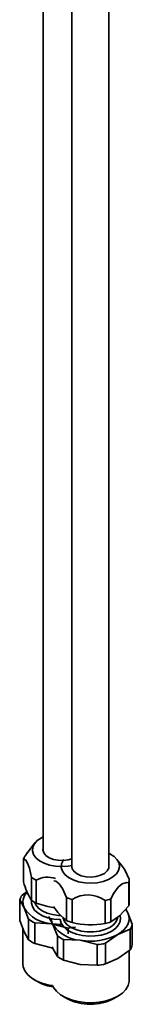
# Model space of a CAD drawing. Units: millimetres. Extents: x 0 to 207, y -13 to 292.
# Drawn here: x 182 to 184, y 52 to 70 of the extents above; entities that cross this region are included whole.
import ezdxf

# ---------------------------------------------------------------- set-up
doc = ezdxf.new("R2010")
doc.units = ezdxf.units.MM

msp = doc.modelspace()

# ---------------------------------------------------------------- linework, layer by layer
at = {"color": 7, "linetype": 'Continuous', "lineweight": 35}
for p, q in [((182.8354, 70.3638), (182.8354, 54.8373)), ((184.0206, 54.538), (184.0206, 70.3638)), ((183.3539, 70.2822), (183.3539, 54.538)), ((182.6878, 54.9887), (182.5456, 54.8051)), ((182.4821, 54.6982), (182.4821, 54.2826)), ((182.5487, 54.8079), (182.5143, 54.763)), ((184.268, 54.5605), (184.1682, 54.6894)), ((182.6264, 53.9486), (182.6264, 54.3642)), ((182.7076, 54.3156), (182.7076, 53.9)), ((184.3873, 53.9047), (184.3873, 54.3203)), ((184.3809, 53.8503), (184.3809, 54.2659)), ((182.4119, 53.584), (182.4119, 53.9566)), ((182.4922, 53.8136), (182.4119, 53.9566)), ((182.4532, 54.0449), (182.5442, 54.1101)), ((183.2589, 53.5851), (183.2589, 54.0007)), ((183.357, 53.964), (183.357, 53.5484)), ((183.9525, 53.5308), (183.9525, 53.9463)), ((184.0566, 53.977), (184.0566, 53.5615)), ((182.5725, 53.6077), (182.4922, 53.8136)), ((184.3252, 53.7901), (184.3634, 53.7226)), ((182.4119, 53.584), (182.4922, 53.3781)), ((182.5725, 53.6077), (182.5725, 53.235)), ((183.0111, 53.5134), (182.9302, 53.6563)), ((184.3634, 53.7226), (184.4443, 53.5168)), ((182.4687, 53.4382), (182.4687, 52.8014)), ((182.6842, 53.1702), (182.6842, 53.5429)), ((182.9861, 53.5272), (182.6842, 53.5429)), ((183.288, 53.4487), (182.9861, 53.5272)), ((183.092, 53.3076), (183.0111, 53.5134)), ((183.288, 53.4487), (183.288, 53.344)), ((184.4033, 53.4284), (184.1822, 53.3322)), ((184.4033, 53.4284), (184.4033, 53.0558)), ((184.4443, 53.1441), (184.4443, 53.5168)), ((182.4922, 53.3781), (182.5725, 53.235)), ((183.092, 53.3076), (183.092, 52.9349)), ((183.2041, 52.8703), (183.2041, 53.2429)), ((183.5061, 53.2276), (183.2041, 53.2429)), ((183.8081, 53.1495), (183.5061, 53.2276)), ((184.1822, 53.3322), (183.9611, 53.1731)), ((182.6842, 53.1702), (182.9861, 53.0917)), ((182.9861, 53.0917), (183.0062, 53.0907)), ((182.9985, 53.11), (183.0111, 53.0779)), ((183.0111, 53.0779), (183.092, 52.9349)), ((183.8081, 53.1495), (183.8081, 52.7768)), ((183.9611, 52.8005), (183.9611, 53.1731)), ((184.1822, 52.8967), (184.4033, 53.0558)), ((183.2041, 52.8703), (183.5061, 52.7921)), ((183.9611, 52.8005), (184.1822, 52.8967)), ((184.3873, 52.502), (184.3873, 53.0442)), ((183.5061, 52.7921), (183.8081, 52.7768)), ((182.6737, 52.5157), (182.7444, 52.4748)), ((183.1922, 52.2163), (183.2629, 52.1755)), ((184.1116, 52.1755), (184.1823, 52.2163))]:
    msp.add_line(p, q, dxfattribs=at)
at = {"color": 7, "linetype": 'Continuous', "lineweight": 35, "flags": 128}
for points in [[(182.8354, 55.1001), (182.8028, 55.0833), (182.7299, 55.0328), (182.6775, 54.9744), (182.6481, 54.9109), (182.643, 54.8452), (182.6625, 54.7804), (182.7057, 54.7195), (182.7705, 54.6655), (182.854, 54.6207), (182.9522, 54.5874), (183.0605, 54.567), (183.1738, 54.5605), (183.287, 54.5682), (183.3539, 54.5799)], [(182.8354, 54.8919), (182.8321, 54.8613), (182.8461, 54.809), (182.884, 54.7608), (182.9431, 54.7204), (183.0189, 54.6906), (183.1058, 54.6737), (183.1973, 54.6709), (183.2868, 54.6826), (183.3539, 54.7023)], [(182.4821, 54.6982), (182.5239, 54.6782), (182.5549, 54.6237), (182.5859, 54.5331), (182.6264, 54.3642)], [(183.2064, 54.6894), (183.1939, 54.6719), (183.1657, 54.6082), (183.162, 54.5425), (183.1827, 54.4778), (183.2271, 54.4172), (183.293, 54.3636), (183.3773, 54.3194), (183.4761, 54.2866), (183.5848, 54.2669), (183.6983, 54.2612), (183.8112, 54.2697), (183.9184, 54.292), (184.0147, 54.327), (184.0958, 54.3732), (184.1577, 54.4284), (184.1977, 54.49), (184.2138, 54.5551), (184.2052, 54.6207), (184.1725, 54.6837), (184.117, 54.7411), (184.0415, 54.7903), (184.0206, 54.8007)], [(183.3539, 54.5925), (183.3507, 54.5708), (183.3606, 54.5182), (183.3947, 54.4691), (183.4505, 54.4271), (183.5239, 54.3953), (183.6094, 54.3762), (183.7006, 54.371), (183.7909, 54.3803), (183.8735, 54.4033), (183.9422, 54.4383), (183.9921, 54.4828), (184.0194, 54.5333), (184.022, 54.5862), (184.0206, 54.5925)], [(184.3869, 54.3333), (184.3082, 54.4993), (184.2662, 54.5592)], [(183.0287, 54.301), (183.0663, 54.2953), (183.1246, 54.2467), (183.1828, 54.1619), (183.2589, 54.0007)], [(184.0566, 53.977), (184.1137, 54.0814), (184.1908, 54.1879), (184.2599, 54.246), (184.3402, 54.2699), (184.3809, 54.2659)], [(183.0397, 53.8175), (182.9179, 53.8361), (182.7076, 53.9)], [(184.3809, 53.8503), (184.2153, 53.6714), (184.0566, 53.5615)], [(184.3634, 53.7226), (184.334, 53.7726), (184.3263, 53.7829)], [(184.1822, 53.3322), (184.2426, 53.372), (184.2935, 53.4159), (184.334, 53.4633), (184.3634, 53.5134), (184.3813, 53.5652), (184.3873, 53.618), (184.3813, 53.6707), (184.3634, 53.7226)], [(182.4687, 52.8014), (182.4752, 52.7464), (182.5045, 52.6738), (182.5565, 52.6055), (182.6292, 52.5439), (182.7204, 52.491), (182.8268, 52.4488), (182.9448, 52.4185), (183.0064, 52.4083)], [(183.0064, 52.4083), (183.0236, 52.3736), (183.0757, 52.3054), (183.1487, 52.2439), (183.2401, 52.1911), (183.3466, 52.149), (183.4648, 52.1189), (183.5906, 52.1018), (183.7196, 52.0984), (183.8475, 52.1087), (183.97, 52.1324), (184.0829, 52.1686), (184.1822, 52.2163), (184.2648, 52.2736), (184.3276, 52.3388), (184.3687, 52.4095), (184.3865, 52.4834), (184.3873, 52.502)]]:
    msp.add_lwpolyline(points, dxfattribs=at)
at = {"color": 8, "linetype": 'Continuous', "lineweight": 35, "flags": 128}
for points in [[(183.1413, 53.6021), (183.1389, 53.6022), (183.0261, 53.6127), (182.9195, 53.6364), (182.8238, 53.6725), (182.7431, 53.7192), (182.6811, 53.7746), (182.6404, 53.8363), (182.6227, 53.9015), (182.6248, 53.9488)], [(182.6823, 53.9135), (182.7027, 53.8674), (182.7504, 53.8099), (182.8191, 53.7599), (182.9054, 53.72), (183.0048, 53.6922), (183.1124, 53.6779), (183.15, 53.6763)], [(184.2258, 53.6723), (184.2332, 53.6345), (184.2272, 53.5686), (184.1976, 53.5049), (184.1457, 53.4461), (184.0738, 53.3948), (183.985, 53.3533), (183.8832, 53.3233), (183.7728, 53.3063), (183.6587, 53.3028), (183.5458, 53.3131), (183.4391, 53.3368), (183.3432, 53.3727), (183.2624, 53.4194), (183.2002, 53.4747), (183.1592, 53.5363), (183.1413, 53.6014), (183.1413, 53.6021)], [(183.1973, 53.6285), (183.2216, 53.5674), (183.2695, 53.51), (183.3384, 53.4601), (183.4248, 53.4204), (183.5243, 53.3927), (183.632, 53.3785), (183.7425, 53.3785), (183.8502, 53.3927), (183.9497, 53.4204), (184.0361, 53.4601), (184.105, 53.51), (184.1529, 53.5674), (184.1775, 53.6296), (184.1791, 53.6391)]]:
    msp.add_lwpolyline(points, dxfattribs=at)
at = {"color": 7, "linetype": 'Continuous', "lineweight": 35}
for centre, radius, start, end in [((182.755, 54.603), 0.2891, 146.3925, 160.79091), ((182.9956, 54.8897), 0.6423, 234.90755, 243.3574), ((182.9116, 53.9542), 0.415, 69.23576, 119.4479), ((184.1512, 54.3203), 0.2361, 346.66934, 3.15335), ((183.7256, 54.6217), 1.2889, 195.25149, 211.47911), ((182.7104, 53.8707), 0.3106, 145.88638, 163.94263), ((182.7316, 53.918), 0.2611, 135.68656, 203.56719), ((182.9956, 54.4742), 0.6423, 234.90755, 243.3574), ((183.6126, 54.7969), 0.8712, 246.04301, 252.93777), ((183.6419, 53.5226), 0.5254, 53.75898, 122.84137), ((183.7309, 54.8899), 0.9693, 283.2186, 289.63975), ((183.0248, 54.1631), 0.6371, 213.2772, 266.51569), ((183.766, 54.2876), 0.8664, 211.27193, 234.1748), ((184.1506, 53.9049), 0.2367, 346.67864, 359.96465), ((182.9878, 54.1953), 0.7196, 234.74613, 245.04675), ((183.2313, 53.6186), 0.244, 179.75847, 205.54141), ((183.6126, 54.3813), 0.8712, 246.04301, 252.93777), ((183.1683, 54.7067), 1.1935, 261.21717, 270.15603), ((183.5444, 53.8655), 0.639, 213.43888, 266.5665), ((183.1755, 54.6949), 1.2512, 275.15863, 281.22219), ((183.6965, 54.9447), 1.437, 256.33603, 280.26432), ((183.7309, 54.4743), 0.9693, 283.2186, 289.63975), ((184.1464, 53.6014), 0.3097, 326.05646, 344.14661), ((182.9878, 53.8226), 0.7196, 234.74613, 245.04675), ((183.5075, 53.8979), 0.7219, 234.86339, 245.14199), ((183.6885, 54.2866), 1.0745, 260.2289, 297.35717), ((183.6958, 54.3819), 1.2375, 275.20676, 282.37932), ((184.1464, 53.2287), 0.3097, 326.05646, 344.14661), ((183.5075, 53.5253), 0.7219, 234.86339, 245.14199), ((183.6958, 54.0093), 1.2375, 275.20676, 282.37932), ((183.1212, 53.1563), 0.7787, 241.05893, 262.34724), ((183.6873, 52.9818), 0.9112, 242.24387, 297.75613)]:
    msp.add_arc(centre, radius, start, end, dxfattribs=at)

doc.saveas('drawing.dxf')
